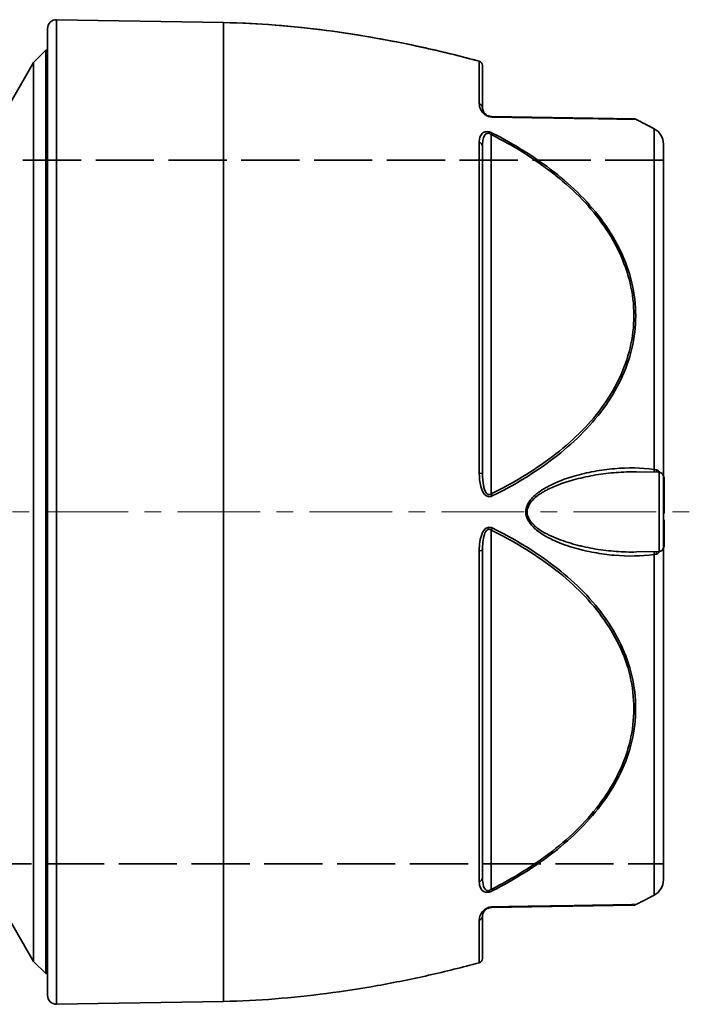
# Model space of a CAD drawing. Units: inches. Extents: x -714 to 3985, y -109 to 159.
# Drawn here: x 2514 to 2590, y -9 to 103 of the extents above; entities that cross this region are included whole.
import ezdxf

# ---------------------------------------------------------------- set-up
doc = ezdxf.new("R2010")
doc.units = ezdxf.units.IN
doc.header["$MEASUREMENT"] = 0
for name, pattern in [('AM_ISO08W050', [18, 12, -1.5, 3, -1.5]), ('CENTER', [2, 1.25, -0.25, 0.25, -0.25]), ('DASHED', [0.2068, 0.1655, -0.0413])]:
    doc.linetypes.add(name, pattern=pattern)
for name, color, linetype, lineweight in [('Centerline(Atlas Copco)', 7, 'AM_ISO08W050', 13), ('Sketch Geometry(Atlas Copco)', 7, 'Continuous', 35), ('Visible Edges(Atlas Copco)', 7, 'Continuous', 35), ('Visible Tangent Edges(Atlas Copco)', 7, 'Continuous', 35)]:
    doc.layers.add(name, color=color, linetype=linetype, lineweight=lineweight)

# ---------------------------------------------------------------- blocks, each defined once
blk = doc.blocks.new('ER')
at = {"layer": 'Centerline(Atlas Copco)', "linetype": 'CENTER', "ltscale": 7.5}
blk.add_line((-5, 0), (293.16, 0), dxfattribs=at)
at = {"layer": 'Sketch Geometry(Atlas Copco)', "linetype": 'DASHED', "ltscale": 40}
for p, q in [((290.22, 40), (195.22, 40)), ((195.22, -40), (290.22, -40))]:
    blk.add_line(p, q, dxfattribs=at)
at = {"layer": 'Visible Edges(Atlas Copco)'}
for p, q in [((220.22, -54.98), (220.22, 54.98)), ((240.22, 55.65), (221.24, 55.98)), ((218.63, 51.11), (220.03, 52.5)), ((220.03, 52.5), (220.03, -52.5)), ((220.22, 52.5), (220.03, 52.5)), ((215.46, 45.6), (218.63, 51.11)), ((218.63, 51.11), (218.63, -51.11)), ((269.66, 50.77), (269.66, 45.98)), ((286.86, 44.7), (270.64, 44.98)), ((269.66, 41.63), (269.66, 4.36)), ((290.22, 4.01), (290.22, 41.81)), ((289.73, 4.51), (287.16, 4.55)), ((290.22, 4.01), (290.22, -4.01)), ((290.22, 4), (290.32, 4)), ((290.22, 4), (290.32, 4)), ((290.22, 3.55), (290.32, 3.55)), ((290.22, 3.37), (290.32, 3.37)), ((290.32, 4), (290.32, 4)), ((290.32, 3.55), (290.32, 4)), ((290.32, 3.55), (290.32, 3.37)), ((290.32, 2.15), (290.32, 3.37)), ((290.22, 2.15), (290.32, 2.15)), ((290.22, 1.85), (290.32, 1.85)), ((290.22, 1.22), (290.32, 1.22)), ((290.32, 2.15), (290.32, 1.85)), ((290.32, 1.22), (290.32, 1.85)), ((290.32, 1.22), (290.32, 0.47)), ((290.22, 0.47), (290.32, 0.47)), ((290.22, 0.17), (290.32, 0.17)), ((290.32, 0.17), (290.32, 0.47)), ((290.32, 0.17), (290.32, -0.18)), ((290.22, -0.18), (290.32, -0.18)), ((290.22, -0.89), (290.32, -0.89)), ((290.22, -1.1), (290.32, -1.1)), ((290.32, -1.1), (290.32, -0.89)), ((290.32, -1.85), (290.32, -1.1)), ((290.22, -1.85), (290.32, -1.85)), ((290.22, -2.15), (290.32, -2.15)), ((290.32, -1.85), (290.32, -2.15)), ((290.32, -3.37), (290.32, -2.15)), ((269.66, -4.36), (269.66, -41.63)), ((290.22, -3.37), (290.32, -3.37)), ((290.22, -3.55), (290.32, -3.55)), ((290.22, -4), (290.32, -4)), ((290.22, -4), (290.32, -4)), ((290.22, -41.81), (290.22, -4.01)), ((290.32, -3.37), (290.32, -3.55)), ((290.32, -4), (290.32, -3.55)), ((290.32, -4), (290.32, -4)), ((289.73, -4.51), (287.16, -4.55)), ((287.16, -4.55), (287.16, -4.55)), ((270.64, -44.98), (286.85, -44.7)), ((215.4, -45.5), (218.63, -51.11)), ((269.66, -45.98), (269.66, -50.77)), ((218.63, -51.11), (220.03, -52.5)), ((220.22, -52.5), (220.03, -52.5)), ((240.22, -55.65), (221.24, -55.98))]:
    blk.add_line(p, q, dxfattribs=at)
for centre, radius, start, end in [((221.22, 54.98), 1, 89, 180), ((269.16, 50.77), 0.5, 0, 74.696), ((288.22, 41.81), 2, 0, 61.9463), ((289.72, 4.01), 0.5, 0, 89), ((289.72, -4.01), 0.5, 271, 0), ((288.22, -41.81), 2, 298.0537, 0), ((269.16, -50.77), 0.5, 285.304, 0), ((221.22, -54.98), 1, 180, 271)]:
    blk.add_arc(centre, radius, start, end, dxfattribs=at)
blk.add_ellipse((289.74, 4.82), major_axis=(-0.11, -0.488), ratio=0.587133, start_param=4.932956, end_param=5.529506, dxfattribs=at)
for points, knots in [([(269.29, 51.25), (267.37, 51.78), (265.45, 52.25), (261.6, 53.12), (259.66, 53.51), (255.79, 54.2), (253.86, 54.5), (249.97, 55.01), (248.03, 55.21), (244.13, 55.52), (242.18, 55.62), (240.22, 55.65)], [-0.5741411, -0.5741411, -0.5741411, -0.5741411, -0.4593129, -0.4593129, -0.3444847, -0.3444847, -0.2296564, -0.2296564, -0.1148282, -0.1148282, 0, 0, 0, 0]), ([(270.64, 44.98), (270.55, 44.98), (270.32, 45.02), (270.04, 45.18), (269.87, 45.36), (269.69, 45.64), (269.66, 45.84), (269.66, 45.98)], [0, 0, 0, 0, 0.0497704, 0.0995409, 0.1493113, 0.1990818, 0.3483931, 0.3483931, 0.3483931, 0.3483931]), ([(286.86, 44.7), (286.86, 44.7), (286.86, 44.7), (286.86, 44.7), (286.86, 44.7), (286.86, 44.7), (286.86, 44.7), (286.86, 44.7), (286.86, 44.7), (286.87, 44.7), (286.87, 44.7), (286.88, 44.7), (286.89, 44.7), (286.94, 44.69), (286.97, 44.69), (287.01, 44.67), (287.02, 44.67), (287.04, 44.66), (287.06, 44.65), (287.07, 44.65)], [0, 0, 0, 0, 0.00002623, 0.00002623, 0.00006625, 0.00006625, 0.00018625, 0.00018625, 0.00054625, 0.00054625, 0.00162632, 0.00162632, 0.00486804, 0.00486804, 0.01463419, 0.01463419, 0.01800173, 0.01800173, 0.02202195, 0.02202195, 0.02202195, 0.02202195]), ([(289.16, 43.58), (289.02, 43.65), (288.88, 43.72), (288.6, 43.87), (288.46, 43.94), (288.19, 44.09), (288.05, 44.16), (287.77, 44.3), (287.63, 44.37), (287.35, 44.51), (287.21, 44.58), (287.07, 44.65)], [-0.97785481, -0.97785481, -0.97785481, -0.97785481, -0.96916871, -0.96916871, -0.96048261, -0.96048261, -0.9517965, -0.9517965, -0.9431104, -0.9431104, -0.9344243, -0.9344243, -0.9344243, -0.9344243]), ([(289.16, -43.58), (289.02, -43.65), (288.88, -43.72), (288.6, -43.87), (288.46, -43.94), (288.18, -44.09), (288.05, -44.16), (287.77, -44.3), (287.63, -44.37), (287.35, -44.51), (287.21, -44.58), (287.07, -44.65)], [-0.97785481, -0.97785481, -0.97785481, -0.97785481, -0.96915818, -0.96915818, -0.96046156, -0.96046156, -0.95176493, -0.95176493, -0.9430683, -0.9430683, -0.93437168, -0.93437168, -0.93437168, -0.93437168]), ([(287.06, -44.65), (287.02, -44.67), (286.97, -44.69), (286.9, -44.7), (286.89, -44.7), (286.88, -44.7), (286.87, -44.7), (286.87, -44.7), (286.86, -44.7), (286.86, -44.7), (286.86, -44.7), (286.86, -44.7), (286.86, -44.7), (286.86, -44.7), (286.86, -44.7), (286.86, -44.7), (286.86, -44.7), (286.85, -44.7), (286.85, -44.7), (286.85, -44.7), (286.85, -44.7), (286.85, -44.7), (286.85, -44.7), (286.85, -44.7)], [0.00033121, 0.00033121, 0.00033121, 0.00033121, 0.01599097, 0.01599097, 0.01899229, 0.01899229, 0.02049791, 0.02049791, 0.02125135, 0.02125135, 0.02162815, 0.02162815, 0.02181656, 0.02181656, 0.02191077, 0.02191077, 0.02195788, 0.02195788, 0.02198147, 0.02198147, 0.02199334, 0.02199334, 0.02200564, 0.02200564, 0.02200564, 0.02200564]), ([(269.66, -45.98), (269.66, -45.8), (269.7, -45.53), (270.03, -45.18), (270.32, -45.02), (270.55, -44.98), (270.64, -44.98)], [0, 0, 0, 0, 0.1990164, 0.2487705, 0.2985246, 0.3482787, 0.3482787, 0.3482787, 0.3482787]), ([(269.29, -51.25), (267.37, -51.78), (265.45, -52.25), (261.6, -53.12), (259.66, -53.51), (255.79, -54.2), (253.86, -54.5), (249.97, -55.01), (248.03, -55.21), (244.13, -55.52), (242.18, -55.62), (240.22, -55.65)], [-0.5741411, -0.5741411, -0.5741411, -0.5741411, -0.4593129, -0.4593129, -0.3444847, -0.3444847, -0.2296564, -0.2296564, -0.1148282, -0.1148282, 0, 0, 0, 0])]:
    blk.add_open_spline(points, degree=3, knots=knots, dxfattribs=at)
blk.add_open_spline([(287.07, 44.65), (287.07, 44.65), (287.07, 44.65), (287.07, 44.65)], degree=3, dxfattribs=at)
at = {"layer": 'Visible Tangent Edges(Atlas Copco)'}
for p, q in [((221.24, 55.98), (221.24, -55.98)), ((240.22, -55.65), (240.22, 55.65)), ((269.29, 46.42), (269.29, 51.25)), ((270.64, 2.05), (270.64, 42.93)), ((289.16, 4.84), (289.16, 43.58)), ((269.29, 4.4), (269.29, 42.02)), ((289.73, -4.51), (289.73, 4.51)), ((270.64, -42.93), (270.64, -2.05)), ((269.29, -42.02), (269.29, -4.4)), ((289.16, -43.58), (289.16, -4.84)), ((269.29, -51.25), (269.29, -46.42))]:
    blk.add_line(p, q, dxfattribs=at)
for centre, major_axis, ratio, start_param, end_param in [((269.16, 45.98), (0.5, 0), 0.905731, 0, 1.30369), ((270.63, 44.48), (0.009, 0.5), 0.501609, 5.735524, 6.283185), ((270.63, 42.68), (0.227, 0.445), 0.237729, 0.552874, 1.100535), ((269.16, 41.63), (0.5, 0), 0.819933, 0, 1.30369), ((289.39, 4.89), (-0.069, -0.495), 0.458451, 4.874587, 5.61013), ((269.16, 4.36), (0.5, 0), 0.085797, 0, 1.30369), ((270.63, 1.8), (-0.221, 0.448), 0.26388, 4.620974, 5.168636), ((270.63, -1.8), (0.221, 0.448), 0.26388, 4.256142, 4.803804), ((269.16, -4.36), (0.5, 0), 0.085797, 4.979495, 6.283185), ((289.39, -4.89), (-0.069, 0.495), 0.458451, 0.673056, 1.408599), ((289.74, -4.82), (-0.11, 0.488), 0.587133, 0.75368, 1.350229), ((269.16, -41.63), (0.5, 0), 0.819933, 4.979495, 6.283185), ((270.63, -42.68), (-0.227, 0.445), 0.237729, 2.041057, 2.588719), ((270.63, -44.48), (0.009, -0.5), 0.501609, 0, 0.547662), ((269.16, -45.98), (0.5, 0), 0.905731, 4.979495, 6.283185)]:
    blk.add_ellipse(centre, major_axis=major_axis, ratio=ratio, start_param=start_param, end_param=end_param, dxfattribs=at)
for points, knots in [([(240.22, 55.65), (247.02, 55.53), (253.77, 54.68), (260.48, 53.33), (263.43, 52.74), (266.37, 52.05), (269.29, 51.25)], [0, 0, 0, 0, 0.3990464, 0.3990464, 0.3990464, 0.5741411, 0.5741411, 0.5741411, 0.5741411]), ([(269.29, 46.42), (269.29, 46.21), (269.34, 45.9), (269.61, 45.47), (269.86, 45.21), (270.29, 44.96), (270.63, 44.91), (270.77, 44.91)], [-0.3483931, -0.3483931, -0.3483931, -0.3483931, -0.1990818, -0.1493113, -0.0995409, -0.0497704, 0, 0, 0, 0]), ([(270.77, 44.91), (273.26, 44.87), (277.98, 44.79), (283.78, 44.7), (286.48, 44.66), (287.03, 44.65), (287.07, 44.65), (287.07, 44.65)], [-5.986599, -5.986599, -5.986599, -5.986599, -5.13137, -4.276142, -3.420914, -3.100203, -2.992219, -2.992219, -2.992219, -2.992219]), ([(270.77, 43.09), (270.63, 43.16), (270.38, 43.25), (269.92, 43.25), (269.54, 43.03), (269.33, 42.58), (269.29, 42.21), (269.29, 42.02)], [-0.3482787, -0.3482787, -0.3482787, -0.3482787, -0.2985246, -0.2736476, -0.1990164, -0.0995082, 0, 0, 0, 0]), ([(269.66, 41.63), (269.66, 41.84), (269.67, 42.05), (269.7, 42.25), (269.74, 42.44), (269.79, 42.63), (269.88, 42.79), (269.95, 42.91), (270.04, 43.02), (270.18, 43.05), (270.23, 43.07), (270.28, 43.07), (270.33, 43.07), (270.43, 43.06), (270.55, 43), (270.64, 42.93)], [0, 0, 0, 0, 0.0995082, 0.0995082, 0.0995082, 0.1990164, 0.1990164, 0.1990164, 0.2736476, 0.2736476, 0.2736476, 0.2985246, 0.2985246, 0.2985246, 0.3482787, 0.3482787, 0.3482787, 0.3482787]), ([(289.16, 4.84), (287.68, 5.04), (285.41, 5.06), (282.34, 4.65), (279.81, 4.06), (277.96, 3.37), (276.8, 2.73), (276.45, 2.53), (276.18, 2.34), (275.96, 2.18), (275.44, 1.76), (274.8, 1.11), (274.51, 0), (274.73, -0.84), (275.13, -1.41), (275.5, -1.8), (276.01, -2.24), (276.79, -2.76), (278.22, -3.47), (279.52, -3.93), (280.65, -4.24), (281.4, -4.43), (282.73, -4.7), (285.4, -5.06), (287.68, -5.04), (289.16, -4.84)], [0, 0, 0, 0, 0.506457, 0.759686, 1.012915, 1.350553, 1.392758, 1.434962, 1.477167, 1.49827, 1.519372, 1.688191, 1.772601, 1.85701, 1.94142, 1.983625, 2.025829, 2.152444, 2.279058, 2.532287, 2.595594, 2.658901, 2.785515, 3.038744, 3.545201, 3.545201, 3.545201, 3.545201]), ([(287.16, -4.55), (286.39, -4.57), (284.84, -4.52), (282.91, -4.29), (281.58, -4.04), (280.82, -3.87), (279.69, -3.58), (278.38, -3.17), (276.95, -2.52), (276.16, -2.05), (275.65, -1.64), (275.27, -1.28), (274.87, -0.77), (274.66, 0), (274.94, 1.01), (275.59, 1.61), (276.11, 1.99), (276.33, 2.14), (276.61, 2.31), (276.95, 2.5), (278.12, 3.08), (279.98, 3.7), (282.53, 4.24), (284.85, 4.52), (286.39, 4.57), (287.16, 4.55)], [-3.295353, -3.295353, -3.295353, -3.295353, -3.038744, -2.785515, -2.658901, -2.595594, -2.532287, -2.279058, -2.152444, -2.025829, -1.983625, -1.94142, -1.85701, -1.772601, -1.688191, -1.519372, -1.49827, -1.477167, -1.434962, -1.392758, -1.350553, -1.012915, -0.759686, -0.506457, -0.250344, -0.250344, -0.250344, -0.250344]), ([(269.29, 4.4), (269.29, 3.9), (269.34, 3.22), (269.61, 2.42), (269.86, 1.98), (270.29, 1.69), (270.63, 1.75), (270.77, 1.82)], [-0.3483931, -0.3483931, -0.3483931, -0.3483931, -0.1990818, -0.1493113, -0.0995409, -0.0497704, 0, 0, 0, 0]), ([(270.64, 2.05), (270.55, 1.98), (270.32, 1.91), (270.04, 2.17), (269.87, 2.56), (269.69, 3.28), (269.66, 3.9), (269.66, 4.36)], [0, 0, 0, 0, 0.0497704, 0.0995409, 0.1493113, 0.1990818, 0.3483931, 0.3483931, 0.3483931, 0.3483931]), ([(270.77, -1.82), (270.63, -1.75), (270.38, -1.7), (269.92, -1.91), (269.54, -2.49), (269.33, -3.39), (269.29, -4.06), (269.29, -4.4)], [-0.3482787, -0.3482787, -0.3482787, -0.3482787, -0.2985246, -0.2736476, -0.1990164, -0.0995082, 0, 0, 0, 0]), ([(269.66, -4.36), (269.66, -4.05), (269.67, -3.74), (269.7, -3.44), (269.74, -3.14), (269.79, -2.84), (269.88, -2.56), (269.95, -2.36), (270.04, -2.16), (270.18, -2.05), (270.23, -2.01), (270.28, -1.98), (270.33, -1.97), (270.43, -1.95), (270.55, -1.98), (270.64, -2.05)], [0, 0, 0, 0, 0.0995082, 0.0995082, 0.0995082, 0.1990164, 0.1990164, 0.1990164, 0.2736476, 0.2736476, 0.2736476, 0.2985246, 0.2985246, 0.2985246, 0.3482787, 0.3482787, 0.3482787, 0.3482787]), ([(289.43, -4.78), (289.57, -4.75), (289.7, -4.65), (289.81, -4.51), (289.82, -4.5)], [0, 0, 0, 0, 0.06483848, 0.07301794, 0.07301794, 0.07301794, 0.07301794]), ([(269.29, -42.02), (269.29, -42.31), (269.34, -42.68), (269.61, -43.05), (269.86, -43.22), (270.29, -43.28), (270.63, -43.16), (270.77, -43.09)], [-0.3483931, -0.3483931, -0.3483931, -0.3483931, -0.1990818, -0.1493113, -0.0995409, -0.0497704, 0, 0, 0, 0]), ([(270.64, -42.93), (270.55, -43), (270.32, -43.11), (270.04, -43.02), (269.87, -42.8), (269.69, -42.36), (269.66, -41.95), (269.66, -41.63)], [0, 0, 0, 0, 0.0497704, 0.0995409, 0.1493113, 0.1990818, 0.3483931, 0.3483931, 0.3483931, 0.3483931]), ([(287.07, -44.65), (287.07, -44.65), (286.64, -44.65), (283.78, -44.7), (277.98, -44.79), (273.25, -44.87), (270.77, -44.91)], [-2.992495, -2.992495, -2.992495, -2.992495, -2.566188, -1.710792, -0.855396, 0, 0, 0, 0]), ([(270.77, -44.91), (270.63, -44.91), (270.29, -44.96), (269.86, -45.21), (269.36, -45.74), (269.29, -46.14), (269.29, -46.42)], [-0.3482787, -0.3482787, -0.3482787, -0.3482787, -0.2985246, -0.2487705, -0.1990164, 0, 0, 0, 0])]:
    blk.add_open_spline(points, degree=3, knots=knots, dxfattribs=at)
for points in [[(287.07, 44.65), (287.77, 44.3), (288.47, 43.95), (289.16, 43.58)], [(270.64, 42.93), (273.11, 41.67), (277.82, 38.78), (283.58, 33.12), (287, 26.12), (287, 18.55), (283.58, 11.63), (277.82, 6.08), (273.11, 3.27), (270.64, 2.05)], [(270.77, 1.82), (273.25, 3.05), (277.98, 5.89), (283.77, 11.5), (287.21, 18.49), (287.21, 26.13), (283.78, 33.2), (277.98, 38.91), (273.25, 41.82), (270.77, 43.09)], [(289.43, 4.78), (289.35, 4.8), (289.25, 4.82), (289.16, 4.84)], [(289.82, 4.5), (289.72, 4.64), (289.59, 4.74), (289.43, 4.78)], [(270.64, -2.05), (273.11, -3.27), (277.82, -6.07), (283.59, -11.65), (287, -18.57), (286.99, -26.14), (283.58, -33.12), (277.82, -38.78), (273.11, -41.67), (270.64, -42.93)], [(270.77, -43.09), (273.25, -41.82), (277.98, -38.9), (283.77, -33.2), (287.2, -26.16), (287.21, -18.51), (283.78, -11.51), (277.98, -5.88), (273.25, -3.05), (270.77, -1.82)], [(289.16, -4.84), (289.25, -4.82), (289.35, -4.8), (289.43, -4.78)]]:
    blk.add_open_spline(points, degree=3, dxfattribs=at)

msp = doc.modelspace()

# ---------------------------------------------------------------- block references
msp.add_blockref('ER', (2296.89, 47.2))

doc.saveas('drawing.dxf')
